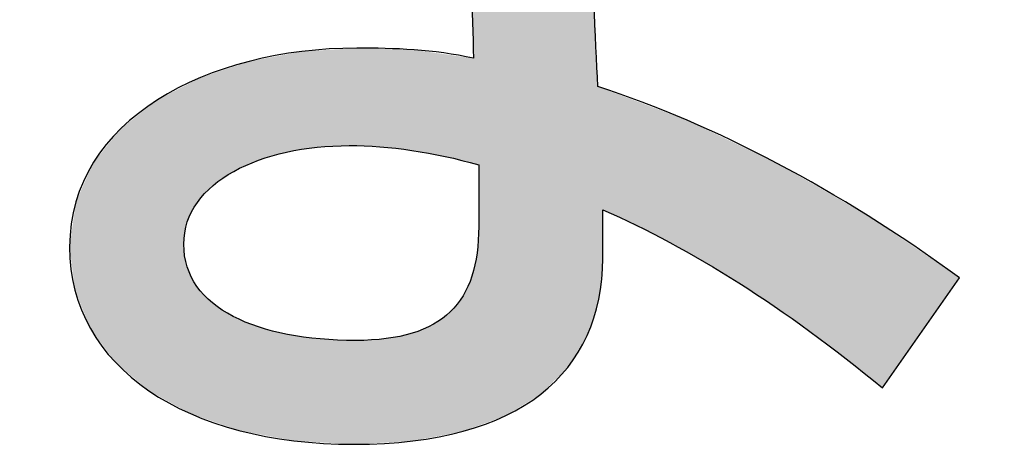
# Model space of a CAD drawing. Extents: x 10 to 201, y 8 to 289.
# Drawn here: x 26 to 28, y 32 to 33 of the extents above; entities that cross this region are included whole.
import ezdxf

# ---------------------------------------------------------------- set-up
doc = ezdxf.new("R2010")
doc.units = 0
doc.layers.add('荷荢荟腛腅荴荢荟腛', color=7, linetype='CONTINUOUS')

# ---------------------------------------------------------------- blocks, each defined once
blk = doc.blocks.new('*U332')
at = {"layer": '荷荢荟腛腅荴荢荟腛', "color": 12}
for points in [[(26.8623, 32.5812), (26.8623, 33.9328), (26.8654, 32.4849)], [(26.8654, 32.282), (26.8654, 33.9326), (26.8722, 32.2803)], [(26.8722, 32.2803), (26.8722, 33.9323), (26.8754, 32.2795)], [(27.0904, 31.9695), (27.0854, 33.0037), (27.0904, 33.0042)], [(26.5051, 32.304), (26.4511, 32.4824), (26.5051, 32.4925)], [(26.5072, 32.3044), (26.5051, 32.4925), (26.5072, 32.4929)], [(26.5097, 32.3048), (26.5072, 32.4929), (26.5097, 32.4934)], [(26.5137, 32.3054), (26.5097, 32.4934), (26.5137, 32.4942)], [(26.5191, 32.3063), (26.5137, 32.4942), (26.5191, 32.4952)], [(26.5345, 32.3088), (26.5191, 32.4952), (26.5345, 32.4981)], [(26.5443, 32.3104), (26.5345, 32.4981), (26.5443, 32.4987)], [(26.5639, 32.3135), (26.5443, 32.4987), (26.5639, 32.4998)], [(26.57, 32.3138), (26.5639, 32.4998), (26.57, 32.5002)], [(26.6258, 32.3167), (26.57, 32.5002), (26.6258, 32.5036)], [(26.6356, 32.3164), (26.6258, 32.5036), (26.6356, 32.5042)], [(26.6258, 32.3167), (26.6258, 32.5036), (26.6356, 32.3164)], [(26.6382, 32.3163), (26.6356, 32.5042), (26.6382, 32.5044)], [(26.6356, 32.3164), (26.6356, 32.5042), (26.6382, 32.3163)], [(26.6406, 32.3162), (26.6382, 32.5044), (26.6406, 32.5045)], [(26.6382, 32.3163), (26.6382, 32.5044), (26.6406, 32.3162)], [(26.6406, 32.3162), (26.6406, 32.5045), (26.643, 32.3161)], [(26.643, 32.3161), (26.643, 32.5044), (26.685, 32.3144)], [(26.685, 32.3144), (26.685, 32.5031), (26.6973, 32.313)], [(26.6973, 32.313), (26.6973, 32.5028), (26.7024, 32.3124)], [(26.7024, 32.3124), (26.7024, 32.5026), (26.7469, 32.3074)], [(26.7469, 32.3074), (26.7469, 32.5013), (26.7471, 32.3074)], [(26.7471, 32.3074), (26.7471, 32.5013), (26.7483, 32.3072)], [(26.7483, 32.3072), (26.7483, 32.5012), (26.7512, 32.3067)], [(26.7512, 32.3067), (26.7512, 32.5011), (26.7687, 32.3035)], [(26.7687, 32.3035), (26.7687, 32.4986), (26.7881, 32.2999)], [(26.7881, 32.2999), (26.7881, 32.4959), (26.8054, 32.2968)], [(26.8054, 32.2968), (26.8054, 32.4934), (26.8107, 32.2958)], [(26.8107, 32.2958), (26.8107, 32.4927), (26.8207, 32.2933)], [(26.8207, 32.2933), (26.8207, 32.4912), (26.8234, 32.2926)], [(26.8234, 32.2926), (26.8234, 32.4909), (26.8284, 32.2914)], [(26.8284, 32.2914), (26.8284, 32.4901), (26.8339, 32.29)], [(26.8339, 32.29), (26.8339, 32.4893), (26.8358, 32.2895)], [(26.8358, 32.2895), (26.8358, 32.4891), (26.8452, 32.2871)], [(26.8452, 32.2871), (26.8452, 32.4877), (26.8457, 32.287)], [(26.8457, 32.287), (26.8457, 32.4877), (26.8482, 32.2864)], [(26.8482, 32.2864), (26.8482, 32.4873), (26.8547, 32.2847)], [(26.8547, 32.2847), (26.8547, 32.4864), (26.8556, 32.2845)], [(26.8556, 32.2845), (26.8556, 32.4863), (26.8623, 32.2828)], [(26.4022, 32.2662), (26.3825, 32.4621), (26.4022, 32.4687)], [(26.4035, 32.267), (26.4022, 32.4687), (26.4035, 32.4691)], [(26.4134, 32.2715), (26.4035, 32.4691), (26.4134, 32.4724)], [(26.4219, 32.2753), (26.4134, 32.4724), (26.4219, 32.4753)], [(26.423, 32.2758), (26.4219, 32.4753), (26.423, 32.4756)], [(26.4258, 32.277), (26.423, 32.4756), (26.4258, 32.4766)], [(26.4332, 32.2804), (26.4258, 32.4766), (26.4332, 32.479)], [(26.4508, 32.2883), (26.4332, 32.479), (26.4508, 32.4824)], [(26.4511, 32.2885), (26.4508, 32.4824), (26.4511, 32.4824)], [(26.8623, 32.2828), (26.8623, 32.4853), (26.8654, 32.282)], [(26.3416, 32.2174), (26.3395, 32.4478), (26.3416, 32.4485)], [(26.346, 32.2229), (26.3416, 32.4485), (26.346, 32.45)], [(26.3472, 32.2243), (26.346, 32.45), (26.3472, 32.4503)], [(26.349, 32.2259), (26.3472, 32.4503), (26.349, 32.4509)], [(26.3535, 32.2302), (26.349, 32.4509), (26.3535, 32.4524)], [(26.3536, 32.2303), (26.3535, 32.4524), (26.3536, 32.4525)], [(26.3623, 32.2386), (26.3536, 32.4525), (26.3623, 32.4554)], [(26.3637, 32.2399), (26.3623, 32.4554), (26.3637, 32.4558)], [(26.3671, 32.2425), (26.3637, 32.4558), (26.3671, 32.457)], [(26.3746, 32.2482), (26.3671, 32.457), (26.3746, 32.4595)], [(26.3811, 32.2531), (26.3746, 32.4595), (26.3811, 32.4616)], [(26.3825, 32.2541), (26.3811, 32.4616), (26.3825, 32.4621)], [(26.3071, 31.8072), (26.2564, 32.4047), (26.3071, 32.431)], [(26.3088, 32.1476), (26.3071, 32.431), (26.3088, 32.4318)], [(26.3136, 32.1683), (26.3088, 32.4319), (26.3136, 32.4344)], [(26.3088, 32.1486), (26.3088, 32.4318), (26.3088, 32.4319)], [(26.3139, 32.1695), (26.3136, 32.4344), (26.3139, 32.4345)], [(26.3198, 32.1835), (26.3139, 32.4345), (26.3198, 32.4376)], [(26.3216, 32.1877), (26.3198, 32.4376), (26.3216, 32.4385)], [(26.3221, 32.189), (26.3216, 32.4385), (26.3221, 32.4388)], [(26.3216, 32.1878), (26.3216, 32.4385), (26.3216, 32.4385)], [(26.3324, 32.2059), (26.3221, 32.4388), (26.3324, 32.4441)], [(26.3333, 32.2073), (26.3324, 32.4441), (26.3333, 32.4445)], [(26.3395, 32.2149), (26.3333, 32.4445), (26.3395, 32.4478)], [(27.115, 32.1931), (27.115, 32.4267), (27.1249, 32.1882)], [(27.1249, 32.1882), (27.1249, 32.423), (27.1422, 32.1797)], [(27.1422, 32.1797), (27.1422, 32.4164), (27.2436, 32.13)], [(26.24, 31.8442), (26.2388, 32.3909), (26.24, 32.3918)], [(26.2564, 31.8351), (26.24, 32.3918), (26.2564, 32.4047)], [(26.24, 31.8442), (26.24, 32.3918), (26.2564, 31.8351)], [(26.2564, 31.8351), (26.2564, 32.4047), (26.3071, 31.8072)], [(26.2329, 31.8502), (26.1867, 32.3501), (26.2329, 32.3863)], [(26.2388, 31.8452), (26.2329, 32.3863), (26.2388, 32.3909)], [(26.2329, 31.8502), (26.2329, 32.3863), (26.2388, 31.8452)], [(26.2388, 31.8452), (26.2388, 32.3909), (26.24, 31.8442)], [(27.2436, 32.13), (27.2436, 32.3782), (27.2769, 32.1105)], [(27.2769, 32.1105), (27.2769, 32.3656), (27.3769, 32.0519)], [(26.1753, 31.899), (26.1576, 32.3143), (26.1753, 32.3362)], [(26.1763, 31.8982), (26.1753, 32.3362), (26.1763, 32.3373)], [(26.1753, 31.899), (26.1753, 32.3362), (26.1763, 31.8982)], [(26.1867, 31.8894), (26.1763, 32.3373), (26.1867, 32.3501)], [(26.1763, 31.8982), (26.1763, 32.3373), (26.1867, 31.8894)], [(26.1867, 31.8894), (26.1867, 32.3501), (26.2329, 31.8502)], [(27.3769, 32.0519), (27.3769, 32.3178), (27.4353, 32.0121)], [(26.1576, 31.9231), (26.1333, 32.2845), (26.1576, 32.3143)], [(26.1576, 31.9231), (26.1576, 32.3143), (26.1753, 31.899)], [(26.1329, 31.9564), (26.1273, 32.2711), (26.1329, 32.2836)], [(26.1333, 31.9559), (26.1329, 32.2836), (26.1333, 32.2845)], [(26.1329, 31.9564), (26.1329, 32.2836), (26.1333, 31.9559)], [(26.1333, 31.9559), (26.1333, 32.2845), (26.1576, 31.9231)], [(27.4353, 32.0121), (27.4353, 32.2898), (27.4492, 32.0026)], [(27.4492, 32.0026), (27.4492, 32.2832), (27.4507, 32.0016)], [(27.4507, 32.0016), (27.4507, 32.2825), (27.481, 31.981)], [(26.1273, 31.964), (26.1137, 32.2407), (26.1273, 32.2711)], [(26.1273, 31.964), (26.1273, 32.2711), (26.1329, 31.9564)], [(27.481, 31.981), (27.481, 32.265), (27.5091, 31.9618)], [(26.1137, 31.9978), (26.1077, 32.2272), (26.1137, 32.2407)], [(26.1137, 31.9978), (26.1137, 32.2407), (26.1273, 31.964)], [(27.5091, 31.9618), (27.5091, 32.2487), (27.5139, 31.9585)], [(27.5139, 31.9585), (27.5139, 32.246), (27.6259, 31.8712)], [(26.1077, 32.0128), (26.0995, 32.2089), (26.1077, 32.2272)], [(26.1077, 32.0128), (26.1077, 32.2272), (26.1137, 31.9978)], [(26.0992, 32.0341), (26.0974, 32.1956), (26.0992, 32.2081)], [(26.0995, 32.0331), (26.0992, 32.2081), (26.0995, 32.2089)], [(26.0992, 32.0341), (26.0992, 32.2081), (26.0995, 32.0331)], [(26.0995, 32.0331), (26.0995, 32.2089), (26.1077, 32.0128)], [(26.0974, 32.0384), (26.0871, 32.1214), (26.0974, 32.1956)], [(26.0974, 32.0384), (26.0974, 32.1956), (26.0992, 32.0341)], [(27.6259, 31.8712), (27.6259, 32.1812), (27.6536, 31.8496)], [(26.8754, 31.777), (26.8722, 32.1097), (26.8754, 32.161)], [(26.3071, 31.8072), (26.3071, 32.1266), (26.3088, 31.8063)], [(26.8722, 31.7759), (26.8654, 32.0792), (26.8722, 32.1097)], [(26.3088, 31.8063), (26.3088, 32.1041), (26.3088, 31.8062)], [(26.3088, 31.8062), (26.3088, 32.1038), (26.3136, 31.8036)], [(26.3136, 31.8036), (26.3136, 32.0831), (26.3139, 31.8034)], [(26.3139, 31.8034), (26.3139, 32.0824), (26.3198, 31.8002)], [(26.8654, 31.7734), (26.8623, 32.0652), (26.8654, 32.0792)], [(26.3198, 31.8002), (26.3198, 32.0678), (26.3216, 31.7996)], [(26.3216, 31.7996), (26.3216, 32.0635), (26.3216, 31.7996)], [(26.3216, 31.7996), (26.3216, 32.0635), (26.3221, 31.7994)], [(26.3221, 31.7994), (26.3221, 32.0626), (26.3324, 31.7958)], [(26.8623, 31.7722), (26.8556, 32.0478), (26.8623, 32.0652)], [(26.3324, 31.7958), (26.3324, 32.0454), (26.3333, 31.7955)], [(26.3333, 31.7955), (26.3333, 32.0444), (26.3395, 31.7934)], [(26.3395, 31.7934), (26.3395, 32.0368), (26.3416, 31.7927)], [(26.3416, 31.7927), (26.3416, 32.0343), (26.346, 31.7911)], [(26.8482, 31.767), (26.8457, 32.0283), (26.8482, 32.033)], [(26.8547, 31.7694), (26.8482, 32.033), (26.8547, 32.0455)], [(26.8556, 31.7697), (26.8547, 32.0455), (26.8556, 32.0478)], [(26.346, 31.7911), (26.346, 32.0288), (26.3472, 31.7907)], [(26.3472, 31.7907), (26.3472, 32.0277), (26.349, 31.7901)], [(26.349, 31.7901), (26.349, 32.026), (26.3535, 31.7885)], [(26.3535, 31.7885), (26.3535, 32.0218), (26.3536, 31.7885)], [(26.3536, 31.7885), (26.3536, 32.0218), (26.3623, 31.7855)], [(26.3623, 31.7855), (26.3623, 32.0136), (26.3637, 31.785)], [(26.3637, 31.785), (26.3637, 32.0126), (26.3671, 31.7838)], [(26.8358, 31.7642), (26.8339, 32.0111), (26.8358, 32.0137)], [(26.8452, 31.766), (26.8358, 32.0137), (26.8452, 32.0274)], [(26.8457, 31.7661), (26.8452, 32.0274), (26.8457, 32.0283)], [(26.3671, 31.7838), (26.3671, 32.01), (26.3746, 31.7812)], [(26.3746, 31.7812), (26.3746, 32.0046), (26.3811, 31.779)], [(26.3811, 31.779), (26.3811, 31.9998), (26.3825, 31.7785)], [(26.3825, 31.7785), (26.3825, 31.999), (26.4022, 31.7717)], [(26.8207, 31.7613), (26.8107, 31.988), (26.8207, 31.9965)], [(26.8234, 31.7618), (26.8207, 31.9965), (26.8234, 31.9994)], [(26.8284, 31.7628), (26.8234, 31.9994), (26.8284, 32.005)], [(26.8339, 31.7638), (26.8284, 32.005), (26.8339, 32.0111)], [(26.4022, 31.7717), (26.4022, 31.9875), (26.4035, 31.7713)], [(26.4035, 31.7713), (26.4035, 31.987), (26.4134, 31.7678)], [(26.4134, 31.7678), (26.4134, 31.9829), (26.4219, 31.7662)], [(26.4219, 31.7662), (26.4219, 31.9793), (26.423, 31.766)], [(26.423, 31.766), (26.423, 31.9788), (26.4258, 31.7655)], [(26.4258, 31.7655), (26.4258, 31.9777), (26.4332, 31.7641)], [(26.4332, 31.7641), (26.4332, 31.9746), (26.4508, 31.7608)], [(26.8054, 31.7584), (26.7881, 31.9723), (26.8054, 31.9836)], [(26.8107, 31.7594), (26.8054, 31.9836), (26.8107, 31.988)], [(26.4508, 31.7608), (26.4508, 31.9673), (26.4511, 31.7607)], [(26.4511, 31.7607), (26.4511, 31.9672), (26.5051, 31.7505)], [(26.7469, 31.7473), (26.7024, 31.9458), (26.7469, 31.955)], [(26.7471, 31.7474), (26.7469, 31.955), (26.7471, 31.9551)], [(26.7483, 31.7474), (26.7471, 31.9551), (26.7483, 31.9555)], [(26.7512, 31.748), (26.7483, 31.9555), (26.7512, 31.9565)], [(26.7687, 31.7513), (26.7512, 31.9565), (26.7687, 31.9629)], [(26.7881, 31.7551), (26.7687, 31.9629), (26.7881, 31.9723)], [(26.5051, 31.7505), (26.5051, 31.9533), (26.5072, 31.7501)], [(26.5072, 31.7501), (26.5072, 31.9528), (26.5097, 31.7497)], [(26.5097, 31.7497), (26.5097, 31.9524), (26.5137, 31.7489)], [(26.5137, 31.7489), (26.5137, 31.9519), (26.5191, 31.7479)], [(26.5191, 31.7479), (26.5191, 31.9511), (26.5345, 31.747)], [(26.5345, 31.747), (26.5345, 31.949), (26.5443, 31.7464)], [(26.5443, 31.7464), (26.5443, 31.9477), (26.5639, 31.7453)], [(26.5639, 31.7453), (26.5639, 31.945), (26.57, 31.7449)], [(26.57, 31.7449), (26.57, 31.9441), (26.6258, 31.7416)], [(26.6258, 31.7416), (26.6258, 31.9417), (26.6356, 31.7411)], [(26.6406, 31.7413), (26.6382, 31.9412), (26.6406, 31.9414)], [(26.643, 31.7415), (26.6406, 31.9414), (26.643, 31.9415)], [(26.685, 31.7439), (26.643, 31.9415), (26.685, 31.944)], [(26.6973, 31.7445), (26.685, 31.944), (26.6973, 31.9447)], [(26.7024, 31.7448), (26.6973, 31.9447), (26.7024, 31.9458)]]:
    blk.add_solid(points, dxfattribs=at)
at = {"layer": '荷荢荟腛腅荴荢荟腛', "color": 12, "extrusion": (0, 0, -1)}
for points in [[(-26.8654, 32.4849), (-26.8623, 33.9328), (-26.8654, 33.9326)], [(-26.8722, 32.2803), (-26.8654, 33.9326), (-26.8722, 33.9323)], [(-26.8754, 32.2795), (-26.8722, 33.9323), (-26.8754, 33.9321)], [(-26.8754, 31.777), (-26.8754, 33.9321), (-26.9278, 31.7964)], [(-26.9278, 31.7964), (-26.8754, 33.9321), (-26.9278, 33.9293)], [(-26.9278, 31.7964), (-26.9278, 33.9293), (-26.9949, 31.8377)], [(-26.9949, 31.8377), (-26.9278, 33.9293), (-26.9949, 33.9256)], [(-26.9949, 31.8377), (-26.9949, 33.9256), (-27.047, 31.8892)], [(-27.047, 31.8892), (-26.9949, 33.9256), (-27.047, 33.9228)], [(-27.047, 31.8892), (-27.047, 33.9228), (-27.078, 31.9402)], [(-27.078, 31.9402), (-27.047, 33.9228), (-27.078, 33.9211)], [(-27.078, 31.9402), (-27.078, 33.4013), (-27.0804, 31.9441)], [(-27.0804, 31.9441), (-27.078, 33.4013), (-27.0804, 33.2718)], [(-27.0804, 31.9441), (-27.0804, 33.2718), (-27.0842, 31.9505)], [(-27.0842, 31.9505), (-27.0804, 33.2718), (-27.0842, 33.0636)], [(-27.0842, 31.9505), (-27.0842, 33.0636), (-27.0854, 31.954)], [(-27.0854, 31.954), (-27.0842, 33.0636), (-27.0854, 33.0037)], [(-27.0854, 31.954), (-27.0854, 33.0037), (-27.0904, 31.9695)], [(-27.0904, 31.9695), (-27.0904, 32.796), (-27.1052, 32.0155)], [(-27.1052, 32.0155), (-27.0904, 32.796), (-27.1052, 32.4304)], [(-26.5051, 32.304), (-26.5051, 32.4925), (-26.5072, 32.3044)], [(-26.5072, 32.3044), (-26.5072, 32.4929), (-26.5097, 32.3048)], [(-26.5097, 32.3048), (-26.5097, 32.4934), (-26.5137, 32.3054)], [(-26.5137, 32.3054), (-26.5137, 32.4942), (-26.5191, 32.3063)], [(-26.5191, 32.3063), (-26.5191, 32.4952), (-26.5345, 32.3088)], [(-26.5345, 32.3088), (-26.5345, 32.4981), (-26.5443, 32.3104)], [(-26.5443, 32.3104), (-26.5443, 32.4987), (-26.5639, 32.3135)], [(-26.5639, 32.3135), (-26.5639, 32.4998), (-26.57, 32.3138)], [(-26.57, 32.3138), (-26.57, 32.5002), (-26.6258, 32.3167)], [(-26.643, 32.3161), (-26.6406, 32.5045), (-26.643, 32.5044)], [(-26.685, 32.3144), (-26.643, 32.5044), (-26.685, 32.5031)], [(-26.6973, 32.313), (-26.685, 32.5031), (-26.6973, 32.5028)], [(-26.7024, 32.3124), (-26.6973, 32.5028), (-26.7024, 32.5026)], [(-26.7469, 32.3074), (-26.7024, 32.5026), (-26.7469, 32.5013)], [(-26.7471, 32.3074), (-26.7469, 32.5013), (-26.7471, 32.5013)], [(-26.7483, 32.3072), (-26.7471, 32.5013), (-26.7483, 32.5012)], [(-26.7512, 32.3067), (-26.7483, 32.5012), (-26.7512, 32.5011)], [(-26.7687, 32.3035), (-26.7512, 32.5011), (-26.7687, 32.4986)], [(-26.7881, 32.2999), (-26.7687, 32.4986), (-26.7881, 32.4959)], [(-26.8054, 32.2968), (-26.7881, 32.4959), (-26.8054, 32.4934)], [(-26.8107, 32.2958), (-26.8054, 32.4934), (-26.8107, 32.4927)], [(-26.8207, 32.2933), (-26.8107, 32.4927), (-26.8207, 32.4912)], [(-26.8234, 32.2926), (-26.8207, 32.4912), (-26.8234, 32.4909)], [(-26.8284, 32.2914), (-26.8234, 32.4909), (-26.8284, 32.4901)], [(-26.8339, 32.29), (-26.8284, 32.4901), (-26.8339, 32.4893)], [(-26.8358, 32.2895), (-26.8339, 32.4893), (-26.8358, 32.4891)], [(-26.8452, 32.2871), (-26.8358, 32.4891), (-26.8452, 32.4877)], [(-26.8457, 32.287), (-26.8452, 32.4877), (-26.8457, 32.4877)], [(-26.8482, 32.2864), (-26.8457, 32.4877), (-26.8482, 32.4873)], [(-26.8547, 32.2847), (-26.8482, 32.4873), (-26.8547, 32.4864)], [(-26.8556, 32.2845), (-26.8547, 32.4864), (-26.8556, 32.4863)], [(-26.8623, 32.2828), (-26.8556, 32.4863), (-26.8623, 32.4853)], [(-26.4022, 32.2662), (-26.4022, 32.4687), (-26.4035, 32.267)], [(-26.4035, 32.267), (-26.4035, 32.4691), (-26.4134, 32.2715)], [(-26.4134, 32.2715), (-26.4134, 32.4724), (-26.4219, 32.2753)], [(-26.4219, 32.2753), (-26.4219, 32.4753), (-26.423, 32.2758)], [(-26.423, 32.2758), (-26.423, 32.4756), (-26.4258, 32.277)], [(-26.4258, 32.277), (-26.4258, 32.4766), (-26.4332, 32.2804)], [(-26.4332, 32.2804), (-26.4332, 32.479), (-26.4508, 32.2883)], [(-26.4508, 32.2883), (-26.4508, 32.4824), (-26.4511, 32.2885)], [(-26.4511, 32.2885), (-26.4511, 32.4824), (-26.5051, 32.304)], [(-26.8654, 32.282), (-26.8623, 32.4853), (-26.8654, 32.4849)], [(-26.3416, 32.2174), (-26.3416, 32.4485), (-26.346, 32.2229)], [(-26.346, 32.2229), (-26.346, 32.45), (-26.3472, 32.2243)], [(-26.3472, 32.2243), (-26.3472, 32.4503), (-26.349, 32.2259)], [(-26.349, 32.2259), (-26.349, 32.4509), (-26.3535, 32.2302)], [(-26.3535, 32.2302), (-26.3535, 32.4524), (-26.3536, 32.2303)], [(-26.3536, 32.2303), (-26.3536, 32.4525), (-26.3623, 32.2386)], [(-26.3623, 32.2386), (-26.3623, 32.4554), (-26.3637, 32.2399)], [(-26.3637, 32.2399), (-26.3637, 32.4558), (-26.3671, 32.2425)], [(-26.3671, 32.2425), (-26.3671, 32.457), (-26.3746, 32.2482)], [(-26.3746, 32.2482), (-26.3746, 32.4595), (-26.3811, 32.2531)], [(-26.3811, 32.2531), (-26.3811, 32.4616), (-26.3825, 32.2541)], [(-26.3825, 32.2541), (-26.3825, 32.4621), (-26.4022, 32.2662)], [(-26.3071, 32.1266), (-26.3071, 32.431), (-26.3088, 32.1476)], [(-26.3088, 32.1486), (-26.3088, 32.4319), (-26.3136, 32.1683)], [(-26.3088, 32.1476), (-26.3088, 32.4318), (-26.3088, 32.1486)], [(-26.3136, 32.1683), (-26.3136, 32.4344), (-26.3139, 32.1695)], [(-26.3139, 32.1695), (-26.3139, 32.4345), (-26.3198, 32.1835)], [(-26.3198, 32.1835), (-26.3198, 32.4376), (-26.3216, 32.1877)], [(-26.3216, 32.1877), (-26.3216, 32.4385), (-26.3216, 32.1878)], [(-26.3216, 32.1878), (-26.3216, 32.4385), (-26.3221, 32.189)], [(-26.3221, 32.189), (-26.3221, 32.4388), (-26.3324, 32.2059)], [(-26.3324, 32.2059), (-26.3324, 32.4441), (-26.3333, 32.2073)], [(-26.3333, 32.2073), (-26.3333, 32.4445), (-26.3395, 32.2149)], [(-26.3395, 32.2149), (-26.3395, 32.4478), (-26.3416, 32.2174)], [(-27.1052, 32.0155), (-27.1052, 32.4304), (-27.1069, 32.0208)], [(-27.1069, 32.0208), (-27.1052, 32.4304), (-27.1069, 32.4298)], [(-27.1069, 32.0208), (-27.1069, 32.4298), (-27.115, 32.0994)], [(-27.115, 32.0994), (-27.1069, 32.4298), (-27.115, 32.4267)], [(-27.1249, 32.1882), (-27.115, 32.4267), (-27.1249, 32.423)], [(-27.1422, 32.1797), (-27.1249, 32.423), (-27.1422, 32.4164)], [(-27.2436, 32.13), (-27.1422, 32.4164), (-27.2436, 32.3782)], [(-27.2769, 32.1105), (-27.2436, 32.3782), (-27.2769, 32.3656)], [(-27.3769, 32.0519), (-27.2769, 32.3656), (-27.3769, 32.3178)], [(-27.4353, 32.0121), (-27.3769, 32.3178), (-27.4353, 32.2898)], [(-27.4492, 32.0026), (-27.4353, 32.2898), (-27.4492, 32.2832)], [(-27.4507, 32.0016), (-27.4492, 32.2832), (-27.4507, 32.2825)], [(-27.481, 31.981), (-27.4507, 32.2825), (-27.481, 32.265)], [(-27.5091, 31.9618), (-27.481, 32.265), (-27.5091, 32.2487)], [(-27.5139, 31.9585), (-27.5091, 32.2487), (-27.5139, 32.246)], [(-27.6259, 31.8712), (-27.5139, 32.246), (-27.6259, 32.1812)], [(-27.6536, 31.8496), (-27.6259, 32.1812), (-27.6536, 32.1624)], [(-27.6536, 31.8496), (-27.6536, 32.1624), (-27.6749, 31.8801)], [(-27.6749, 31.8801), (-27.6536, 32.1624), (-27.6749, 32.148)], [(-27.6749, 31.8801), (-27.6749, 32.148), (-27.7048, 31.923)], [(-27.7048, 31.923), (-27.6749, 32.148), (-27.7048, 32.1278)], [(-26.3088, 31.8063), (-26.3071, 32.1266), (-26.3088, 32.1041)], [(-27.7048, 31.923), (-27.7048, 32.1278), (-27.7425, 31.9771)], [(-27.7425, 31.9771), (-27.7048, 32.1278), (-27.7425, 32.1023)], [(-26.8722, 31.7759), (-26.8722, 32.1097), (-26.8754, 31.777)], [(-26.3088, 31.8062), (-26.3088, 32.1041), (-26.3088, 32.1038)], [(-26.3136, 31.8036), (-26.3088, 32.1038), (-26.3136, 32.0831)], [(-27.7425, 31.9771), (-27.7425, 32.1023), (-27.7673, 32.0127)], [(-27.7673, 32.0127), (-27.7425, 32.1023), (-27.7673, 32.0855)], [(-26.3139, 31.8034), (-26.3136, 32.0831), (-26.3139, 32.0824)], [(-26.3198, 31.8002), (-26.3139, 32.0824), (-26.3198, 32.0678)], [(-26.8654, 31.7734), (-26.8654, 32.0792), (-26.8722, 31.7759)], [(-27.7673, 32.0127), (-27.7673, 32.0855), (-27.8018, 32.0621)], [(-26.3216, 31.7996), (-26.3198, 32.0678), (-26.3216, 32.0635)], [(-26.3216, 31.7996), (-26.3216, 32.0635), (-26.3216, 32.0635)], [(-26.3221, 31.7994), (-26.3216, 32.0635), (-26.3221, 32.0626)], [(-26.3324, 31.7958), (-26.3221, 32.0626), (-26.3324, 32.0454)], [(-26.8623, 31.7722), (-26.8623, 32.0652), (-26.8654, 31.7734)], [(-26.3333, 31.7955), (-26.3324, 32.0454), (-26.3333, 32.0444)], [(-26.3395, 31.7934), (-26.3333, 32.0444), (-26.3395, 32.0368)], [(-26.3416, 31.7927), (-26.3395, 32.0368), (-26.3416, 32.0343)], [(-26.346, 31.7911), (-26.3416, 32.0343), (-26.346, 32.0288)], [(-26.8482, 31.767), (-26.8482, 32.033), (-26.8547, 31.7694)], [(-26.8547, 31.7694), (-26.8547, 32.0455), (-26.8556, 31.7697)], [(-26.8556, 31.7697), (-26.8556, 32.0478), (-26.8623, 31.7722)], [(-26.3472, 31.7907), (-26.346, 32.0288), (-26.3472, 32.0277)], [(-26.349, 31.7901), (-26.3472, 32.0277), (-26.349, 32.026)], [(-26.3535, 31.7885), (-26.349, 32.026), (-26.3535, 32.0218)], [(-26.3536, 31.7885), (-26.3535, 32.0218), (-26.3536, 32.0218)], [(-26.3623, 31.7855), (-26.3536, 32.0218), (-26.3623, 32.0136)], [(-26.3637, 31.785), (-26.3623, 32.0136), (-26.3637, 32.0126)], [(-26.3671, 31.7838), (-26.3637, 32.0126), (-26.3671, 32.01)], [(-26.8358, 31.7642), (-26.8358, 32.0137), (-26.8452, 31.766)], [(-26.8452, 31.766), (-26.8452, 32.0274), (-26.8457, 31.7661)], [(-26.8457, 31.7661), (-26.8457, 32.0283), (-26.8482, 31.767)], [(-26.3746, 31.7812), (-26.3671, 32.01), (-26.3746, 32.0046)], [(-26.3811, 31.779), (-26.3746, 32.0046), (-26.3811, 31.9998)], [(-26.3825, 31.7785), (-26.3811, 31.9998), (-26.3825, 31.999)], [(-26.4022, 31.7717), (-26.3825, 31.999), (-26.4022, 31.9875)], [(-26.8207, 31.7613), (-26.8207, 31.9965), (-26.8234, 31.7618)], [(-26.8234, 31.7618), (-26.8234, 31.9994), (-26.8284, 31.7628)], [(-26.8284, 31.7628), (-26.8284, 32.005), (-26.8339, 31.7638)], [(-26.8339, 31.7638), (-26.8339, 32.0111), (-26.8358, 31.7642)], [(-26.4035, 31.7713), (-26.4022, 31.9875), (-26.4035, 31.987)], [(-26.4134, 31.7678), (-26.4035, 31.987), (-26.4134, 31.9829)], [(-26.4219, 31.7662), (-26.4134, 31.9829), (-26.4219, 31.9793)], [(-26.423, 31.766), (-26.4219, 31.9793), (-26.423, 31.9788)], [(-26.4258, 31.7655), (-26.423, 31.9788), (-26.4258, 31.9777)], [(-26.4332, 31.7641), (-26.4258, 31.9777), (-26.4332, 31.9746)], [(-26.4508, 31.7608), (-26.4332, 31.9746), (-26.4508, 31.9673)], [(-26.8054, 31.7584), (-26.8054, 31.9836), (-26.8107, 31.7594)], [(-26.8107, 31.7594), (-26.8107, 31.988), (-26.8207, 31.7613)], [(-26.4511, 31.7607), (-26.4508, 31.9673), (-26.4511, 31.9672)], [(-26.5051, 31.7505), (-26.4511, 31.9672), (-26.5051, 31.9533)], [(-26.7469, 31.7473), (-26.7469, 31.955), (-26.7471, 31.7474)], [(-26.7471, 31.7474), (-26.7471, 31.9551), (-26.7483, 31.7474)], [(-26.7483, 31.7474), (-26.7483, 31.9555), (-26.7512, 31.748)], [(-26.7512, 31.748), (-26.7512, 31.9565), (-26.7687, 31.7513)], [(-26.7687, 31.7513), (-26.7687, 31.9629), (-26.7881, 31.7551)], [(-26.7881, 31.7551), (-26.7881, 31.9723), (-26.8054, 31.7584)], [(-26.5072, 31.7501), (-26.5051, 31.9533), (-26.5072, 31.9528)], [(-26.5097, 31.7497), (-26.5072, 31.9528), (-26.5097, 31.9524)], [(-26.5137, 31.7489), (-26.5097, 31.9524), (-26.5137, 31.9519)], [(-26.5191, 31.7479), (-26.5137, 31.9519), (-26.5191, 31.9511)], [(-26.5345, 31.747), (-26.5191, 31.9511), (-26.5345, 31.949)], [(-26.5443, 31.7464), (-26.5345, 31.949), (-26.5443, 31.9477)], [(-26.5639, 31.7453), (-26.5443, 31.9477), (-26.5639, 31.945)], [(-26.57, 31.7449), (-26.5639, 31.945), (-26.57, 31.9441)], [(-26.6258, 31.7416), (-26.57, 31.9441), (-26.6258, 31.9417)], [(-26.6356, 31.7411), (-26.6258, 31.9417), (-26.6356, 31.9413)], [(-26.6356, 31.7411), (-26.6356, 31.9413), (-26.6382, 31.7412)], [(-26.6382, 31.7412), (-26.6356, 31.9413), (-26.6382, 31.9412)], [(-26.6382, 31.7412), (-26.6382, 31.9412), (-26.6406, 31.7413)], [(-26.6406, 31.7413), (-26.6406, 31.9414), (-26.643, 31.7415)], [(-26.643, 31.7415), (-26.643, 31.9415), (-26.685, 31.7439)], [(-26.685, 31.7439), (-26.685, 31.944), (-26.6973, 31.7445)], [(-26.6973, 31.7445), (-26.6973, 31.9447), (-26.7024, 31.7448)], [(-26.7024, 31.7448), (-26.7024, 31.9458), (-26.7469, 31.7473)]]:
    blk.add_solid(points, dxfattribs=at)
blk = doc.blocks.new('BLOCK_46')
at = {"layer": '荷荢荟腛腅荴荢荟腛'}
for points, knots in [([(25.9909, 33.6162), (26.144, 33.6066), (26.3638, 33.6066), (26.5443, 33.6066), (26.6382, 33.6066), (26.7395, 33.609), (26.8284, 33.6114), (26.8259, 33.7251), (26.8234, 33.8536), (26.8234, 33.9349), (26.8234, 33.9349), (27.1422, 33.9177), (27.1422, 33.9177), (27.1396, 33.8905), (27.12, 33.8756), (27.078, 33.8684), (27.078, 33.7992), (27.078, 33.6979), (27.0804, 33.6214), (27.3498, 33.6362), (27.619, 33.6583), (27.8612, 33.7103), (27.8612, 33.7103), (27.8884, 33.4829), (27.8884, 33.4829), (27.6512, 33.4361), (27.3842, 33.4137), (27.078, 33.4013), (27.078, 33.4013), (27.0854, 33.0037), (27.0854, 33.0037), (27.3176, 33.0185), (27.5672, 33.0505), (27.7425, 33.0926), (27.7425, 33.0926), (27.7673, 32.8752), (27.7673, 32.8752), (27.582, 32.8356), (27.33, 32.8059), (27.0904, 32.796), (27.0952, 32.6526), (27.1002, 32.5241), (27.1052, 32.4304), (27.3324, 32.3564), (27.5672, 32.2327), (27.8018, 32.0621), (27.8018, 32.0621), (27.6536, 31.8496), (27.6536, 31.8496), (27.4659, 32.0053), (27.2829, 32.119), (27.115, 32.1931), (27.115, 32.1931), (27.115, 32.0994), (27.115, 32.0994), (27.1126, 31.8792), (26.9569, 31.7411), (26.6356, 31.7411), (26.3119, 31.7411), (26.0871, 31.8892), (26.0871, 32.1214), (26.0871, 32.366), (26.354, 32.5045), (26.6406, 32.5045), (26.7123, 32.5045), (26.7889, 32.5021), (26.8654, 32.4849), (26.863, 32.5737), (26.8606, 32.6774), (26.8556, 32.7887), (26.8037, 32.7863), (26.7517, 32.7863), (26.7024, 32.7863), (26.2699, 32.7863), (26.0995, 32.838), (26.0995, 33.0109), (26.0995, 33.1074), (26.1736, 33.1939), (26.3416, 33.3), (26.3416, 33.3), (26.5097, 33.2039), (26.5097, 33.2039), (26.3638, 33.1322), (26.349, 33.0878), (26.349, 33.0605), (26.349, 33.0013), (26.4454, 32.9913), (26.643, 32.9889), (26.7048, 32.9889), (26.7789, 32.9889), (26.8482, 32.9913), (26.8432, 33.127), (26.8408, 33.2631), (26.8358, 33.394), (26.7443, 33.3916), (26.6382, 33.3892), (26.5443, 33.3892), (26.3812, 33.3892), (26.144, 33.3916), (25.9909, 33.3964), (25.9909, 33.3964), (25.9909, 33.6162), (25.9909, 33.6162)], [0, 0, 0, 0, 1, 1, 1, 2, 2, 2, 3, 3, 3, 4, 4, 4, 5, 5, 5, 6, 6, 6, 7, 7, 7, 8, 8, 8, 9, 9, 9, 10, 10, 10, 11, 11, 11, 12, 12, 12, 13, 13, 13, 14, 14, 14, 15, 15, 15, 16, 16, 16, 17, 17, 17, 18, 18, 18, 19, 19, 19, 20, 20, 20, 21, 21, 21, 22, 22, 22, 23, 23, 23, 24, 24, 24, 25, 25, 25, 26, 26, 26, 27, 27, 27, 28, 28, 28, 29, 29, 29, 30, 30, 30, 31, 31, 31, 32, 32, 32, 33, 33, 33, 34, 34, 34, 34]), ([(26.8754, 32.2795), (26.7889, 32.3043), (26.7024, 32.3167), (26.6258, 32.3167), (26.4578, 32.3167), (26.3071, 32.2475), (26.3071, 32.1266), (26.3071, 32.0029), (26.4503, 31.9412), (26.6382, 31.9412), (26.8085, 31.9412), (26.8754, 32.0153), (26.8754, 32.161), (26.8754, 32.161), (26.8754, 32.2795), (26.8754, 32.2795)], [0, 0, 0, 0, 1, 1, 1, 2, 2, 2, 3, 3, 3, 4, 4, 4, 5, 5, 5, 5])]:
    blk.add_open_spline(points, degree=3, knots=knots, dxfattribs=at)
at = {"layer": '荷荢荟腛腅荴荢荟腛', "color": 12}
blk.add_blockref('*U332', (0, 0), dxfattribs=at)
blk = doc.blocks.new('BLOCK_40')
at = {"layer": '荷荢荟腛腅荴荢荟腛'}
blk.add_blockref('BLOCK_46', (0, 0), dxfattribs=at)
blk = doc.blocks.new('BLOCK_39')
at = {"layer": '荷荢荟腛腅荴荢荟腛'}
blk.add_blockref('BLOCK_40', (0, 0), dxfattribs=at)

msp = doc.modelspace()

# ---------------------------------------------------------------- block references
at = {"layer": '荷荢荟腛腅荴荢荟腛'}
msp.add_blockref('BLOCK_39', (0, 0), dxfattribs=at)

doc.saveas('drawing.dxf')
